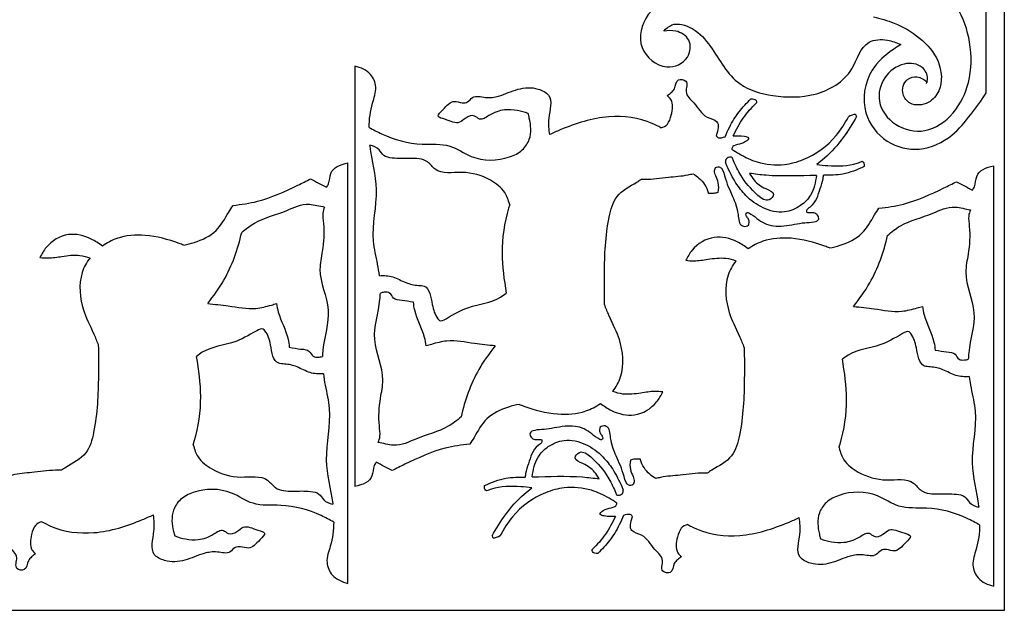
# Model space of a CAD drawing. Units: inches. Extents: x 473.1 to 515.3, y 216.8 to 240.4.
# Drawn here: x 486.5 to 497.1, y 228.4 to 234.7 of the extents above; entities that cross this region are included whole.
import ezdxf

# ---------------------------------------------------------------- set-up
doc = ezdxf.new("R2010")
doc.units = ezdxf.units.IN
doc.header["$MEASUREMENT"] = 0

msp = doc.modelspace()

# ---------------------------------------------------------------- linework, layer by layer
at = {"color": 1}
for p, q in [((497.09, 228.362), (497.09, 240.362)), ((473.09, 228.362), (497.09, 228.362))]:
    msp.add_line(p, q, dxfattribs=at)
at = {"color": 5}
for p, q in [((496.895, 233.933), (496.895, 239.872)), ((490.099, 234.222), (490.099, 229.694)), ((490.025, 228.651), (490.025, 233.179)), ((496.977, 228.62), (496.977, 233.149))]:
    msp.add_line(p, q, dxfattribs=at)
for points, knots in [([(493.347, 238.774), (493.362, 238.813), (493.405, 238.928), (493.463, 239.139), (493.288, 239.438), (492.837, 239.347), (492.69, 238.88), (492.679, 238.397), (492.857, 237.895), (493.183, 237.461), (493.62, 237.174), (493.984, 236.821), (494.301, 236.481), (494.569, 236.065), (494.741, 235.666), (494.768, 235.279), (494.76, 234.916), (494.381, 234.785), (494.023, 234.885), (493.613, 235.049), (493.223, 234.823), (493.116, 234.41), (493.418, 234.157), (493.701, 234.273), (493.729, 234.516), (493.566, 234.611), (493.467, 234.603), (493.424, 234.596)], [0.122315, 0.122315, 0.122315, 0.122315, 0.219275, 0.403153, 0.612556, 0.886993, 1.237331, 1.640465, 2.006704, 2.440342, 2.868406, 3.201698, 3.611753, 3.93609, 4.344072, 4.583599, 4.856399, 5.067251, 5.389035, 5.719508, 6.02994, 6.307196, 6.566006, 6.753848, 6.896235, 7.026873, 7.125917, 7.125917, 7.125917, 7.125917]), ([(496.251, 234.033), (496.257, 234.051), (496.275, 234.112), (496.204, 234.246), (495.981, 234.267), (495.777, 234.112), (495.704, 233.819), (495.905, 233.558), (496.257, 233.479), (496.567, 233.702), (496.738, 234.059), (496.741, 234.473), (496.607, 234.864), (496.38, 235.11), (496.153, 235.221), (495.952, 235.216), (495.823, 235.117), (495.749, 235.056), (495.726, 235.037)], [0, 0, 0, 0, 0.044566, 0.144788, 0.296694, 0.49525, 0.693088, 0.925339, 1.173655, 1.449015, 1.73156, 2.064748, 2.375867, 2.668572, 2.807865, 2.951079, 3.104753, 3.171724, 3.171724, 3.171724, 3.171724]), ([(495.681, 234.752), (495.756, 234.734), (495.934, 234.684), (496.188, 234.536), (496.407, 234.292), (496.433, 233.989), (496.279, 233.805), (496.086, 233.786), (495.972, 233.925), (496.016, 234.084), (496.162, 234.122), (496.227, 234.075), (496.263, 234.049)], [0.101506, 0.101506, 0.101506, 0.101506, 0.280729, 0.526162, 0.772074, 1.014944, 1.144929, 1.294358, 1.389613, 1.516616, 1.597371, 1.694757, 1.694757, 1.694757, 1.694757]), ([(493.424, 234.596), (493.451, 234.625), (493.534, 234.703), (493.768, 234.631), (493.981, 234.38), (494.169, 234.008), (494.625, 233.882), (495.065, 233.879), (495.468, 234.109), (495.558, 234.502), (495.821, 234.516), (495.93, 234.474), (495.976, 234.452)], [0.02212, 0.02212, 0.02212, 0.02212, 0.109143, 0.279583, 0.491065, 0.883092, 1.17387, 1.523301, 1.891052, 2.155702, 2.308042, 2.425214, 2.425214, 2.425214, 2.425214]), ([(495.976, 234.452), (495.949, 234.436), (495.832, 234.363), (495.605, 234.164), (495.532, 233.726), (495.8, 233.381), (496.188, 233.286), (496.525, 233.442), (496.725, 233.695), (496.845, 233.853), (496.895, 233.933)], [0.032478, 0.032478, 0.032478, 0.032478, 0.106187, 0.350418, 0.709182, 1.002324, 1.274671, 1.568765, 1.800056, 2.018715, 2.018715, 2.018715, 2.018715]), ([(490.252, 233.561), (490.254, 233.649), (490.273, 233.795), (490.347, 233.984), (490.272, 234.161), (490.164, 234.203), (490.099, 234.222)], [2.72554, 2.72554, 2.72554, 2.72554, 2.9260651, 3.0634091, 3.1765819, 3.3247475, 3.3247475, 3.3247475, 3.3247475]), ([(493.462, 233.903), (493.476, 233.913), (493.505, 233.935), (493.555, 233.986), (493.552, 234.094), (493.701, 234.068), (493.633, 233.922), (493.777, 233.817), (493.841, 233.669), (494.032, 233.637), (494.01, 233.537), (493.989, 233.47)], [0.0335602, 0.0335602, 0.0335602, 0.0335602, 0.0751985, 0.1162753, 0.1974694, 0.2588353, 0.3456807, 0.4572883, 0.6191525, 0.7096887, 0.8188008, 0.8188008, 0.8188008, 0.8188008]), ([(491.964, 233.711), (491.926, 233.725), (491.844, 233.749), (491.694, 233.757), (491.567, 233.713), (491.451, 233.624), (491.382, 233.705), (491.293, 233.67), (491.208, 233.584), (491.108, 233.643), (490.965, 233.673), (491.073, 233.775), (491.144, 233.862), (491.245, 233.823), (491.321, 233.828), (491.376, 233.914), (491.51, 233.873), (491.673, 233.896), (491.85, 233.986), (492.042, 233.998), (492.245, 233.899), (492.175, 233.681), (492.184, 233.539), (492.193, 233.483)], [0.075344, 0.075344, 0.075344, 0.075344, 0.16897, 0.273404, 0.410715, 0.49524, 0.542149, 0.617082, 0.680191, 0.803806, 0.863576, 0.929606, 1.047787, 1.113322, 1.157595, 1.212393, 1.318851, 1.427877, 1.598184, 1.765158, 1.864327, 2.056465, 2.188796, 2.188796, 2.188796, 2.188796]), ([(493.393, 233.557), (493.421, 233.564), (493.473, 233.591), (493.514, 233.713), (493.531, 233.838), (493.477, 233.89), (493.462, 233.903)], [0.1203119, 0.1203119, 0.1203119, 0.1203119, 0.1902273, 0.2703508, 0.3992724, 0.4448537, 0.4448537, 0.4448537, 0.4448537]), ([(494.085, 233.461), (494.1, 233.495), (494.14, 233.589), (494.228, 233.731), (494.317, 233.823), (494.36, 233.868)], [0, 0, 0, 0, 0.0850094, 0.2379594, 0.3802232, 0.3802232, 0.3802232, 0.3802232]), ([(494.173, 233.47), (494.189, 233.504), (494.237, 233.601), (494.319, 233.723), (494.395, 233.799), (494.421, 233.825)], [0.0521259, 0.0521259, 0.0521259, 0.0521259, 0.1384535, 0.3022837, 0.3871305, 0.3871305, 0.3871305, 0.3871305]), ([(494.36, 233.868), (494.366, 233.869), (494.388, 233.87), (494.423, 233.857), (494.423, 233.834), (494.421, 233.825)], [0.04692625, 0.04692625, 0.04692625, 0.04692625, 0.06232295, 0.09595677, 0.11540307, 0.11540307, 0.11540307, 0.11540307]), ([(490.252, 233.561), (490.296, 233.537), (490.474, 233.443), (490.768, 233.361), (491.117, 233.397), (491.387, 233.196), (491.69, 233.198), (491.904, 233.305), (492.007, 233.457), (491.993, 233.605), (491.969, 233.695), (491.964, 233.711)], [0.054835, 0.054835, 0.054835, 0.054835, 0.172527, 0.517877, 0.747339, 0.944496, 1.262348, 1.382481, 1.487883, 1.66332, 1.702113, 1.702113, 1.702113, 1.702113]), ([(493.393, 233.557), (493.363, 233.574), (493.194, 233.664), (492.803, 233.71), (492.436, 233.591), (492.232, 233.501), (492.193, 233.483)], [0.1376505, 0.1376505, 0.1376505, 0.1376505, 0.2182258, 0.5808549, 0.9979028, 1.0964829, 1.0964829, 1.0964829, 1.0964829]), ([(495.5, 233.68), (495.498, 233.691), (495.484, 233.71), (495.44, 233.69), (495.411, 233.674)], [0.1155174, 0.1155174, 0.1155174, 0.1155174, 0.1545353, 0.2169543, 0.2169543, 0.2169543, 0.2169543]), ([(494.157, 233.327), (494.184, 233.309), (494.27, 233.254), (494.453, 233.167), (494.697, 233.146), (495.003, 233.225), (495.253, 233.411), (495.373, 233.603), (495.411, 233.674)], [0.017713, 0.017713, 0.017713, 0.017713, 0.092927, 0.253472, 0.479955, 0.639706, 0.976773, 1.162903, 1.162903, 1.162903, 1.162903]), ([(495.5, 233.68), (495.455, 233.602), (495.357, 233.439), (495.205, 233.27), (495.099, 233.184), (495.071, 233.162)], [0.0963636, 0.0963636, 0.0963636, 0.0963636, 0.3031278, 0.533921, 0.6164938, 0.6164938, 0.6164938, 0.6164938]), ([(490.364, 231.964), (490.359, 232.006), (490.338, 232.131), (490.262, 232.435), (490.38, 232.868), (490.283, 233.206), (490.262, 233.366), (490.262, 233.369)], [1.48944, 1.48944, 1.48944, 1.48944, 1.584694, 1.779521, 2.207203, 2.570887, 2.57787, 2.57787, 2.57787, 2.57787]), ([(491.766, 232.729), (491.751, 232.782), (491.714, 232.885), (491.529, 233.027), (491.271, 233.101), (490.994, 233.047), (490.872, 233.225), (490.687, 233.23), (490.538, 233.223), (490.406, 233.245), (490.36, 233.338), (490.3, 233.36), (490.262, 233.369)], [0.124132, 0.124132, 0.124132, 0.124132, 0.227227, 0.383683, 0.629087, 0.851327, 0.940047, 1.086084, 1.234501, 1.306591, 1.368707, 1.454176, 1.454176, 1.454176, 1.454176]), ([(493.989, 233.47), (493.996, 233.461), (494.021, 233.439), (494.059, 233.452), (494.085, 233.461)], [0.03012915, 0.03012915, 0.03012915, 0.03012915, 0.05590725, 0.11166837, 0.11166837, 0.11166837, 0.11166837]), ([(494.173, 233.47), (494.208, 233.472), (494.259, 233.472), (494.355, 233.454), (494.272, 233.364), (494.167, 233.387), (494.157, 233.331), (494.157, 233.327)], [0.0209127, 0.0209127, 0.0209127, 0.0209127, 0.1095426, 0.1458632, 0.1849923, 0.3086619, 0.3194369, 0.3194369, 0.3194369, 0.3194369]), ([(489.794, 232.917), (489.803, 232.928), (489.831, 232.971), (489.826, 233.117), (489.94, 233.159), (490.025, 233.179)], [0.093887, 0.093887, 0.093887, 0.093887, 0.1287124, 0.2162796, 0.3886242, 0.3886242, 0.3886242, 0.3886242]), ([(494.16, 233.238), (494.155, 233.241), (494.134, 233.245), (494.092, 233.228), (494.087, 233.2), (494.087, 233.185)], [0.0659547, 0.0659547, 0.0659547, 0.0659547, 0.08136451, 0.11863646, 0.15052841, 0.15052841, 0.15052841, 0.15052841]), ([(495.068, 233.045), (495.057, 232.969), (495.033, 232.842), (494.894, 232.705), (494.71, 232.627), (494.486, 232.68), (494.315, 232.809), (494.188, 232.97), (494.127, 233.096), (494.093, 233.173), (494.087, 233.185)], [0.025383, 0.025383, 0.025383, 0.025383, 0.196043, 0.318576, 0.458942, 0.639829, 0.817168, 0.946858, 1.108986, 1.140137, 1.140137, 1.140137, 1.140137]), ([(494.346, 233.066), (494.363, 233.04), (494.407, 232.971), (494.491, 232.908), (494.641, 232.857), (494.541, 232.743), (494.383, 232.872), (494.266, 233.007), (494.192, 233.16), (494.165, 233.226), (494.16, 233.238)], [0.0196757, 0.0196757, 0.0196757, 0.0196757, 0.0888288, 0.2069723, 0.2881224, 0.3474639, 0.4464288, 0.6664915, 0.7999461, 0.830024, 0.830024, 0.830024, 0.830024]), ([(495.071, 233.162), (495.111, 233.157), (495.256, 233.141), (495.426, 233.146), (495.542, 233.189), (495.559, 233.196)], [0.063853, 0.063853, 0.063853, 0.063853, 0.1562403, 0.4002459, 0.4427837, 0.4427837, 0.4427837, 0.4427837]), ([(495.559, 233.196), (495.567, 233.191), (495.584, 233.175), (495.584, 233.152), (495.58, 233.139)], [0.08456292, 0.08456292, 0.08456292, 0.08456292, 0.10556528, 0.13460463, 0.13460463, 0.13460463, 0.13460463]), ([(493.183, 233.004), (493.194, 233.003), (493.291, 233.001), (493.459, 233.028), (493.634, 233.037), (493.72, 233.058), (493.738, 233.063)], [0.2197167, 0.2197167, 0.2197167, 0.2197167, 0.2456395, 0.443915, 0.608473, 0.6494679, 0.6494679, 0.6494679, 0.6494679]), ([(493.738, 233.063), (493.761, 233.049), (493.834, 233), (493.886, 232.917), (493.904, 232.856), (493.905, 232.854)], [0.0538007, 0.0538007, 0.0538007, 0.0538007, 0.1159326, 0.2582967, 0.263019, 0.263019, 0.263019, 0.263019]), ([(494.01, 232.862), (494.016, 232.898), (494.021, 232.959), (493.984, 233.033), (493.968, 233.085), (493.974, 233.119), (493.992, 233.14), (494.055, 233.137), (494.088, 232.985), (494.161, 232.829), (494.229, 232.662), (494.232, 232.494), (494.319, 232.493), (494.346, 232.521), (494.346, 232.556), (494.331, 232.583), (494.313, 232.604), (494.305, 232.625), (494.318, 232.651), (494.403, 232.61), (494.494, 232.506), (494.725, 232.487), (494.902, 232.539), (495.022, 232.536), (495.104, 232.561), (495.084, 232.621), (495.038, 232.648), (495, 232.64), (494.963, 232.642), (494.962, 232.681), (495.06, 232.734), (495.095, 232.869), (495.138, 232.984), (495.142, 233.033), (495.143, 233.046)], [0.028135, 0.028135, 0.028135, 0.028135, 0.108244, 0.169818, 0.213988, 0.231334, 0.248282, 0.27224, 0.357755, 0.54116, 0.697207, 0.798566, 0.841166, 0.859367, 0.884277, 0.914832, 0.930096, 0.94753, 0.965028, 0.978794, 1.135467, 1.296511, 1.472302, 1.549432, 1.594197, 1.629311, 1.665483, 1.708347, 1.723076, 1.735714, 1.781266, 1.953369, 2.036597, 2.066195, 2.066195, 2.066195, 2.066195]), ([(495.068, 233.045), (494.886, 233.041), (494.645, 233.028), (494.406, 233.058), (494.346, 233.066)], [0.4822642, 0.4822642, 0.4822642, 0.4822642, 0.9002877, 1.0386057, 1.0386057, 1.0386057, 1.0386057]), ([(495.58, 233.139), (495.506, 233.104), (495.366, 233.047), (495.213, 233.046), (495.143, 233.046)], [0.0770294, 0.0770294, 0.0770294, 0.0770294, 0.2637155, 0.4254718, 0.4254718, 0.4254718, 0.4254718]), ([(496.746, 232.886), (496.755, 232.897), (496.783, 232.94), (496.778, 233.086), (496.891, 233.128), (496.977, 233.149)], [0.093887, 0.093887, 0.093887, 0.093887, 0.1287124, 0.2162796, 0.3886242, 0.3886242, 0.3886242, 0.3886242]), ([(488.788, 232.722), (488.877, 232.731), (489.12, 232.766), (489.392, 232.893), (489.578, 232.984), (489.623, 233.007)], [0.1680904, 0.1680904, 0.1680904, 0.1680904, 0.3740937, 0.7346721, 0.8517959, 0.8517959, 0.8517959, 0.8517959]), ([(492.786, 231.654), (492.785, 231.765), (492.783, 232.079), (492.798, 232.466), (492.898, 232.847), (493.077, 232.934), (493.168, 232.993), (493.183, 233.004)], [0.248618, 0.248618, 0.248618, 0.248618, 0.504585, 0.97587, 1.157697, 1.361445, 1.404524, 1.404524, 1.404524, 1.404524]), ([(495.74, 232.692), (495.829, 232.701), (496.072, 232.736), (496.344, 232.862), (496.53, 232.954), (496.575, 232.976)], [0.1680904, 0.1680904, 0.1680904, 0.1680904, 0.3740937, 0.7346721, 0.8517959, 0.8517959, 0.8517959, 0.8517959]), ([(493.905, 232.854), (493.925, 232.852), (493.96, 232.85), (493.995, 232.859), (494.011, 232.863)], [0.05747248, 0.05747248, 0.05747248, 0.05747248, 0.10340044, 0.14012477, 0.14012477, 0.14012477, 0.14012477]), ([(488.881, 232.429), (488.925, 232.467), (489.068, 232.578), (489.337, 232.639), (489.559, 232.761), (489.721, 232.713), (489.773, 232.704)], [0.1034651, 0.1034651, 0.1034651, 0.1034651, 0.2363349, 0.5242128, 0.7175892, 0.8267032, 0.8267032, 0.8267032, 0.8267032]), ([(488.257, 232.294), (488.295, 232.302), (488.42, 232.333), (488.619, 232.425), (488.713, 232.606), (488.772, 232.698), (488.788, 232.722)], [0.2059583, 0.2059583, 0.2059583, 0.2059583, 0.2961113, 0.5010666, 0.6865052, 0.7527134, 0.7527134, 0.7527134, 0.7527134]), ([(489.773, 232.704), (489.764, 232.682), (489.747, 232.626), (489.774, 232.462), (489.76, 232.261), (489.691, 231.95), (489.874, 231.602), (489.762, 231.287), (489.751, 231.119), (489.75, 231.095)], [0.094414, 0.094414, 0.094414, 0.094414, 0.148095, 0.234589, 0.465086, 0.615051, 0.957544, 1.291396, 1.346238, 1.346238, 1.346238, 1.346238]), ([(491.766, 232.729), (491.762, 232.717), (491.71, 232.548), (491.66, 232.226), (491.706, 231.921), (491.728, 231.778)], [0.1913878, 0.1913878, 0.1913878, 0.1913878, 0.2216024, 0.5971846, 0.9298349, 0.9298349, 0.9298349, 0.9298349]), ([(495.209, 232.263), (495.247, 232.271), (495.372, 232.302), (495.571, 232.395), (495.665, 232.576), (495.724, 232.668), (495.74, 232.692)], [0.2059583, 0.2059583, 0.2059583, 0.2059583, 0.2961113, 0.5010666, 0.6865052, 0.7527134, 0.7527134, 0.7527134, 0.7527134]), ([(495.833, 232.398), (495.876, 232.437), (496.02, 232.548), (496.289, 232.609), (496.51, 232.731), (496.673, 232.682), (496.725, 232.673)], [0.1034651, 0.1034651, 0.1034651, 0.1034651, 0.2363349, 0.5242128, 0.7175892, 0.8267032, 0.8267032, 0.8267032, 0.8267032]), ([(496.725, 232.673), (496.716, 232.652), (496.699, 232.595), (496.726, 232.432), (496.712, 232.231), (496.643, 231.919), (496.826, 231.571), (496.714, 231.257), (496.703, 231.088), (496.702, 231.064)], [0.094414, 0.094414, 0.094414, 0.094414, 0.148095, 0.234589, 0.465086, 0.615051, 0.957544, 1.291396, 1.346238, 1.346238, 1.346238, 1.346238]), ([(487.383, 232.284), (487.344, 232.312), (487.235, 232.384), (487.003, 232.443), (486.796, 232.315), (486.729, 232.198), (486.71, 232.16)], [0.0784206, 0.0784206, 0.0784206, 0.0784206, 0.1885057, 0.3809215, 0.5926017, 0.6909413, 0.6909413, 0.6909413, 0.6909413]), ([(488.515, 231.664), (488.578, 231.745), (488.745, 231.976), (488.841, 232.25), (488.881, 232.429)], [0.074139, 0.074139, 0.074139, 0.074139, 0.3108389, 0.7311346, 0.7311346, 0.7311346, 0.7311346]), ([(488.257, 232.294), (488.24, 232.3), (488.107, 232.351), (487.869, 232.414), (487.575, 232.395), (487.43, 232.318), (487.383, 232.284)], [0.246599, 0.246599, 0.246599, 0.246599, 0.2868242, 0.5753262, 0.8107765, 0.9452505, 0.9452505, 0.9452505, 0.9452505]), ([(494.334, 232.253), (494.296, 232.282), (494.187, 232.354), (493.955, 232.413), (493.748, 232.284), (493.681, 232.168), (493.662, 232.13)], [0.0784206, 0.0784206, 0.0784206, 0.0784206, 0.1885057, 0.3809215, 0.5926017, 0.6909413, 0.6909413, 0.6909413, 0.6909413]), ([(495.209, 232.263), (495.192, 232.27), (495.059, 232.32), (494.821, 232.384), (494.527, 232.364), (494.382, 232.288), (494.334, 232.253)], [0.246599, 0.246599, 0.246599, 0.246599, 0.2868242, 0.5753262, 0.8107765, 0.9452505, 0.9452505, 0.9452505, 0.9452505]), ([(495.467, 231.633), (495.53, 231.715), (495.697, 231.945), (495.793, 232.22), (495.833, 232.398)], [0.074139, 0.074139, 0.074139, 0.074139, 0.3108389, 0.7311346, 0.7311346, 0.7311346, 0.7311346]), ([(486.71, 232.16), (486.739, 232.157), (486.818, 232.151), (486.96, 232.175), (487.115, 232.196), (487.213, 232.168), (487.249, 232.155)], [0.0545896, 0.0545896, 0.0545896, 0.0545896, 0.1228537, 0.2369043, 0.3864798, 0.4737791, 0.4737791, 0.4737791, 0.4737791]), ([(487.249, 232.155), (487.212, 232.109), (487.116, 231.938), (487.151, 231.605), (487.253, 231.427), (487.322, 231.26), (487.338, 231.219)], [1.0863327, 1.0863327, 1.0863327, 1.0863327, 1.2223876, 1.5317938, 1.7528593, 1.8202167, 1.8202167, 1.8202167, 1.8202167]), ([(493.662, 232.13), (493.691, 232.126), (493.77, 232.121), (493.912, 232.145), (494.067, 232.165), (494.165, 232.138), (494.201, 232.125)], [0.0545896, 0.0545896, 0.0545896, 0.0545896, 0.1228537, 0.2369043, 0.3864798, 0.4737791, 0.4737791, 0.4737791, 0.4737791]), ([(494.201, 232.125), (494.164, 232.078), (494.068, 231.908), (494.103, 231.575), (494.205, 231.397), (494.274, 231.229), (494.29, 231.189)], [1.0863327, 1.0863327, 1.0863327, 1.0863327, 1.2223876, 1.5317938, 1.7528593, 1.8202167, 1.8202167, 1.8202167, 1.8202167]), ([(490.364, 231.964), (490.414, 231.968), (490.513, 231.964), (490.642, 231.884), (490.755, 231.859), (490.904, 231.856), (490.925, 231.658), (490.961, 231.54), (491.021, 231.467), (491.156, 231.543), (491.333, 231.651), (491.594, 231.674), (491.709, 231.762), (491.728, 231.778)], [0.082537, 0.082537, 0.082537, 0.082537, 0.195146, 0.312679, 0.419611, 0.467194, 0.632981, 0.759892, 0.778933, 0.834426, 1.045112, 1.320719, 1.379754, 1.379754, 1.379754, 1.379754]), ([(490.351, 230.17), (490.36, 230.191), (490.377, 230.248), (490.35, 230.411), (490.364, 230.612), (490.434, 230.923), (490.25, 231.271), (490.362, 231.586), (490.373, 231.755), (490.374, 231.778)], [0.094414, 0.094414, 0.094414, 0.094414, 0.148095, 0.234589, 0.465086, 0.615051, 0.957544, 1.291396, 1.346238, 1.346238, 1.346238, 1.346238]), ([(490.73, 231.679), (490.688, 231.687), (490.587, 231.703), (490.517, 231.703), (490.482, 231.786), (490.421, 231.788), (490.388, 231.782), (490.374, 231.778)], [0.1173741, 0.1173741, 0.1173741, 0.1173741, 0.1762866, 0.2497739, 0.3023538, 0.3466083, 0.3786297, 0.3786297, 0.3786297, 0.3786297]), ([(490.867, 231.209), (490.863, 231.24), (490.838, 231.371), (490.752, 231.518), (490.733, 231.65), (490.73, 231.679)], [0.1617257, 0.1617257, 0.1617257, 0.1617257, 0.2335168, 0.4731251, 0.5406743, 0.5406743, 0.5406743, 0.5406743]), ([(488.515, 231.664), (488.589, 231.657), (488.762, 231.64), (488.993, 231.592), (489.165, 231.637), (489.238, 231.659), (489.257, 231.664)], [0.1057586, 0.1057586, 0.1057586, 0.1057586, 0.2772076, 0.5068894, 0.63755, 0.6821545, 0.6821545, 0.6821545, 0.6821545]), ([(489.257, 231.664), (489.261, 231.633), (489.287, 231.502), (489.372, 231.355), (489.391, 231.223), (489.394, 231.194)], [0.1617257, 0.1617257, 0.1617257, 0.1617257, 0.2335168, 0.4731251, 0.5406743, 0.5406743, 0.5406743, 0.5406743]), ([(492.875, 230.718), (492.912, 230.765), (493.008, 230.935), (492.973, 231.268), (492.871, 231.446), (492.803, 231.613), (492.786, 231.654)], [1.0863327, 1.0863327, 1.0863327, 1.0863327, 1.2223876, 1.5317938, 1.7528593, 1.8202167, 1.8202167, 1.8202167, 1.8202167]), ([(495.467, 231.633), (495.541, 231.627), (495.714, 231.609), (495.945, 231.562), (496.117, 231.607), (496.19, 231.628), (496.209, 231.634)], [0.1057586, 0.1057586, 0.1057586, 0.1057586, 0.2772076, 0.5068894, 0.63755, 0.6821545, 0.6821545, 0.6821545, 0.6821545]), ([(496.209, 231.634), (496.213, 231.603), (496.238, 231.472), (496.324, 231.324), (496.343, 231.192), (496.346, 231.163)], [0.1617257, 0.1617257, 0.1617257, 0.1617257, 0.2335168, 0.4731251, 0.5406743, 0.5406743, 0.5406743, 0.5406743]), ([(489.76, 230.909), (489.711, 230.905), (489.612, 230.909), (489.483, 230.989), (489.369, 231.014), (489.22, 231.017), (489.199, 231.215), (489.164, 231.333), (489.103, 231.406), (488.968, 231.33), (488.791, 231.222), (488.53, 231.199), (488.415, 231.111), (488.396, 231.095)], [0.082537, 0.082537, 0.082537, 0.082537, 0.195146, 0.312679, 0.419611, 0.467194, 0.632981, 0.759892, 0.778933, 0.834426, 1.045112, 1.320719, 1.379754, 1.379754, 1.379754, 1.379754]), ([(496.712, 230.878), (496.662, 230.875), (496.564, 230.879), (496.434, 230.959), (496.321, 230.983), (496.172, 230.987), (496.151, 231.185), (496.115, 231.303), (496.055, 231.375), (495.92, 231.3), (495.743, 231.192), (495.482, 231.169), (495.367, 231.081), (495.348, 231.064)], [0.082537, 0.082537, 0.082537, 0.082537, 0.195146, 0.312679, 0.419611, 0.467194, 0.632981, 0.759892, 0.778933, 0.834426, 1.045112, 1.320719, 1.379754, 1.379754, 1.379754, 1.379754]), ([(491.609, 231.209), (491.535, 231.216), (491.362, 231.233), (491.131, 231.281), (490.959, 231.236), (490.886, 231.214), (490.867, 231.209)], [0.1057586, 0.1057586, 0.1057586, 0.1057586, 0.2772076, 0.5068894, 0.63755, 0.6821545, 0.6821545, 0.6821545, 0.6821545]), ([(487.338, 231.219), (487.34, 231.108), (487.341, 230.794), (487.326, 230.407), (487.226, 230.026), (487.047, 229.94), (486.956, 229.88), (486.941, 229.869)], [0.248618, 0.248618, 0.248618, 0.248618, 0.504585, 0.97587, 1.157697, 1.361445, 1.404524, 1.404524, 1.404524, 1.404524]), ([(489.394, 231.194), (489.436, 231.186), (489.537, 231.17), (489.607, 231.17), (489.642, 231.087), (489.703, 231.085), (489.737, 231.091), (489.75, 231.095)], [0.1173741, 0.1173741, 0.1173741, 0.1173741, 0.1762866, 0.2497739, 0.3023538, 0.3466083, 0.3786297, 0.3786297, 0.3786297, 0.3786297]), ([(491.609, 231.209), (491.546, 231.128), (491.379, 230.897), (491.283, 230.623), (491.243, 230.444)], [0.074139, 0.074139, 0.074139, 0.074139, 0.3108389, 0.7311346, 0.7311346, 0.7311346, 0.7311346]), ([(494.29, 231.189), (494.292, 231.078), (494.293, 230.763), (494.278, 230.376), (494.178, 229.995), (493.999, 229.909), (493.908, 229.85), (493.893, 229.839)], [0.248618, 0.248618, 0.248618, 0.248618, 0.504585, 0.97587, 1.157697, 1.361445, 1.404524, 1.404524, 1.404524, 1.404524]), ([(496.346, 231.163), (496.388, 231.156), (496.489, 231.14), (496.559, 231.139), (496.594, 231.056), (496.655, 231.055), (496.689, 231.061), (496.702, 231.064)], [0.1173741, 0.1173741, 0.1173741, 0.1173741, 0.1762866, 0.2497739, 0.3023538, 0.3466083, 0.3786297, 0.3786297, 0.3786297, 0.3786297]), ([(488.359, 230.144), (488.363, 230.157), (488.414, 230.325), (488.464, 230.647), (488.418, 230.952), (488.396, 231.095)], [0.1913878, 0.1913878, 0.1913878, 0.1913878, 0.2216024, 0.5971846, 0.9298349, 0.9298349, 0.9298349, 0.9298349]), ([(495.311, 230.114), (495.314, 230.126), (495.366, 230.294), (495.416, 230.617), (495.37, 230.922), (495.348, 231.064)], [0.1913878, 0.1913878, 0.1913878, 0.1913878, 0.2216024, 0.5971846, 0.9298349, 0.9298349, 0.9298349, 0.9298349]), ([(489.76, 230.909), (489.765, 230.867), (489.786, 230.742), (489.862, 230.438), (489.744, 230.005), (489.841, 229.667), (489.862, 229.507), (489.862, 229.504)], [1.48944, 1.48944, 1.48944, 1.48944, 1.584694, 1.779521, 2.207203, 2.570887, 2.57787, 2.57787, 2.57787, 2.57787]), ([(496.712, 230.878), (496.717, 230.837), (496.738, 230.712), (496.814, 230.408), (496.696, 229.975), (496.793, 229.637), (496.814, 229.477), (496.814, 229.474)], [1.48944, 1.48944, 1.48944, 1.48944, 1.584694, 1.779521, 2.207203, 2.570887, 2.57787, 2.57787, 2.57787, 2.57787]), ([(492.742, 230.589), (492.78, 230.561), (492.889, 230.489), (493.121, 230.43), (493.328, 230.558), (493.395, 230.675), (493.414, 230.713)], [0.0784206, 0.0784206, 0.0784206, 0.0784206, 0.1885057, 0.3809215, 0.5926017, 0.6909413, 0.6909413, 0.6909413, 0.6909413]), ([(493.414, 230.713), (493.385, 230.716), (493.306, 230.722), (493.164, 230.698), (493.01, 230.677), (492.911, 230.705), (492.875, 230.718)], [0.0545896, 0.0545896, 0.0545896, 0.0545896, 0.1228537, 0.2369043, 0.3864798, 0.4737791, 0.4737791, 0.4737791, 0.4737791]), ([(491.868, 230.579), (491.829, 230.572), (491.704, 230.54), (491.505, 230.448), (491.411, 230.267), (491.352, 230.175), (491.336, 230.151)], [0.2059583, 0.2059583, 0.2059583, 0.2059583, 0.2961113, 0.5010666, 0.6865052, 0.7527134, 0.7527134, 0.7527134, 0.7527134]), ([(491.868, 230.579), (491.884, 230.573), (492.017, 230.522), (492.255, 230.459), (492.549, 230.478), (492.694, 230.555), (492.742, 230.589)], [0.246599, 0.246599, 0.246599, 0.246599, 0.2868242, 0.5753262, 0.8107765, 0.9452505, 0.9452505, 0.9452505, 0.9452505]), ([(491.243, 230.444), (491.2, 230.406), (491.056, 230.295), (490.787, 230.234), (490.566, 230.112), (490.403, 230.16), (490.351, 230.17)], [0.1034651, 0.1034651, 0.1034651, 0.1034651, 0.2363349, 0.5242128, 0.7175892, 0.8267032, 0.8267032, 0.8267032, 0.8267032]), ([(493.066, 229.98), (493.06, 229.945), (493.055, 229.883), (493.093, 229.81), (493.108, 229.758), (493.102, 229.723), (493.084, 229.703), (493.021, 229.705), (492.988, 229.857), (492.915, 230.014), (492.847, 230.181), (492.844, 230.349), (492.757, 230.35), (492.73, 230.321), (492.73, 230.287), (492.745, 230.259), (492.763, 230.238), (492.771, 230.217), (492.758, 230.191), (492.673, 230.233), (492.583, 230.337), (492.351, 230.356), (492.174, 230.304), (492.055, 230.307), (491.972, 230.281), (491.992, 230.221), (492.038, 230.194), (492.076, 230.202), (492.113, 230.2), (492.114, 230.162), (492.016, 230.109), (491.981, 229.974), (491.938, 229.858), (491.934, 229.81), (491.934, 229.797)], [0.028135, 0.028135, 0.028135, 0.028135, 0.108244, 0.169818, 0.213988, 0.231334, 0.248282, 0.27224, 0.357755, 0.54116, 0.697207, 0.798566, 0.841166, 0.859367, 0.884277, 0.914832, 0.930096, 0.94753, 0.965028, 0.978794, 1.135467, 1.296511, 1.472302, 1.549432, 1.594197, 1.629311, 1.665483, 1.708347, 1.723076, 1.735714, 1.781266, 1.953369, 2.036597, 2.066195, 2.066195, 2.066195, 2.066195]), ([(492.008, 229.798), (492.019, 229.874), (492.043, 230.001), (492.182, 230.138), (492.366, 230.216), (492.59, 230.162), (492.761, 230.034), (492.888, 229.873), (492.949, 229.746), (492.983, 229.67), (492.989, 229.657)], [0.025383, 0.025383, 0.025383, 0.025383, 0.196043, 0.318576, 0.458942, 0.639829, 0.817168, 0.946858, 1.108986, 1.140137, 1.140137, 1.140137, 1.140137]), ([(488.359, 230.144), (488.373, 230.091), (488.41, 229.988), (488.595, 229.846), (488.853, 229.772), (489.13, 229.826), (489.253, 229.648), (489.437, 229.643), (489.586, 229.65), (489.718, 229.628), (489.764, 229.535), (489.824, 229.513), (489.862, 229.504)], [0.124132, 0.124132, 0.124132, 0.124132, 0.227227, 0.383683, 0.629087, 0.851327, 0.940047, 1.086084, 1.234501, 1.306591, 1.368707, 1.454176, 1.454176, 1.454176, 1.454176]), ([(491.336, 230.151), (491.247, 230.142), (491.005, 230.107), (490.732, 229.98), (490.546, 229.889), (490.501, 229.866)], [0.1680904, 0.1680904, 0.1680904, 0.1680904, 0.3740937, 0.7346721, 0.8517959, 0.8517959, 0.8517959, 0.8517959]), ([(495.311, 230.114), (495.325, 230.061), (495.362, 229.957), (495.547, 229.816), (495.805, 229.741), (496.082, 229.796), (496.204, 229.618), (496.389, 229.612), (496.538, 229.619), (496.67, 229.598), (496.716, 229.505), (496.776, 229.482), (496.814, 229.474)], [0.124132, 0.124132, 0.124132, 0.124132, 0.227227, 0.383683, 0.629087, 0.851327, 0.940047, 1.086084, 1.234501, 1.306591, 1.368707, 1.454176, 1.454176, 1.454176, 1.454176]), ([(492.73, 229.777), (492.713, 229.803), (492.669, 229.872), (492.585, 229.935), (492.435, 229.986), (492.535, 230.099), (492.693, 229.971), (492.81, 229.836), (492.884, 229.682), (492.911, 229.617), (492.916, 229.605)], [0.0196757, 0.0196757, 0.0196757, 0.0196757, 0.0888288, 0.2069723, 0.2881224, 0.3474639, 0.4464288, 0.6664915, 0.7999461, 0.830024, 0.830024, 0.830024, 0.830024]), ([(493.171, 229.988), (493.151, 229.991), (493.116, 229.992), (493.081, 229.984), (493.065, 229.98)], [0.05747248, 0.05747248, 0.05747248, 0.05747248, 0.10340044, 0.14012477, 0.14012477, 0.14012477, 0.14012477]), ([(493.338, 229.78), (493.315, 229.794), (493.242, 229.843), (493.19, 229.925), (493.172, 229.986), (493.171, 229.988)], [0.0538007, 0.0538007, 0.0538007, 0.0538007, 0.1159326, 0.2582967, 0.263019, 0.263019, 0.263019, 0.263019]), ([(490.33, 229.956), (490.321, 229.945), (490.293, 229.902), (490.298, 229.756), (490.185, 229.714), (490.099, 229.694)], [0.093887, 0.093887, 0.093887, 0.093887, 0.1287124, 0.2162796, 0.3886242, 0.3886242, 0.3886242, 0.3886242]), ([(486.941, 229.869), (486.93, 229.87), (486.833, 229.872), (486.666, 229.846), (486.49, 229.836), (486.404, 229.815), (486.387, 229.81)], [0.2197167, 0.2197167, 0.2197167, 0.2197167, 0.2456395, 0.443915, 0.608473, 0.6494679, 0.6494679, 0.6494679, 0.6494679]), ([(491.496, 229.704), (491.57, 229.739), (491.71, 229.796), (491.863, 229.796), (491.934, 229.797)], [0.0770294, 0.0770294, 0.0770294, 0.0770294, 0.2637155, 0.4254718, 0.4254718, 0.4254718, 0.4254718]), ([(492.008, 229.798), (492.19, 229.802), (492.431, 229.815), (492.67, 229.785), (492.73, 229.777)], [0.4822642, 0.4822642, 0.4822642, 0.4822642, 0.9002877, 1.0386057, 1.0386057, 1.0386057, 1.0386057]), ([(493.893, 229.839), (493.882, 229.839), (493.785, 229.842), (493.617, 229.815), (493.442, 229.805), (493.356, 229.785), (493.338, 229.78)], [0.2197167, 0.2197167, 0.2197167, 0.2197167, 0.2456395, 0.443915, 0.608473, 0.6494679, 0.6494679, 0.6494679, 0.6494679]), ([(489.872, 229.312), (489.828, 229.336), (489.65, 229.43), (489.356, 229.512), (489.007, 229.476), (488.737, 229.677), (488.435, 229.675), (488.22, 229.568), (488.117, 229.416), (488.131, 229.268), (488.155, 229.178), (488.16, 229.162)], [0.054835, 0.054835, 0.054835, 0.054835, 0.172527, 0.517877, 0.747339, 0.944496, 1.262348, 1.382481, 1.487883, 1.66332, 1.702113, 1.702113, 1.702113, 1.702113]), ([(491.517, 229.647), (491.509, 229.652), (491.492, 229.667), (491.492, 229.691), (491.496, 229.704)], [0.08456292, 0.08456292, 0.08456292, 0.08456292, 0.10556528, 0.13460463, 0.13460463, 0.13460463, 0.13460463]), ([(492.005, 229.68), (491.965, 229.685), (491.82, 229.702), (491.65, 229.697), (491.534, 229.654), (491.517, 229.647)], [0.063853, 0.063853, 0.063853, 0.063853, 0.1562403, 0.4002459, 0.4427837, 0.4427837, 0.4427837, 0.4427837]), ([(491.576, 229.163), (491.621, 229.241), (491.719, 229.403), (491.871, 229.573), (491.977, 229.658), (492.005, 229.68)], [0.0963636, 0.0963636, 0.0963636, 0.0963636, 0.3031278, 0.533921, 0.6164938, 0.6164938, 0.6164938, 0.6164938]), ([(492.919, 229.516), (492.892, 229.534), (492.806, 229.589), (492.623, 229.676), (492.379, 229.697), (492.073, 229.617), (491.823, 229.431), (491.703, 229.239), (491.665, 229.168)], [0.017713, 0.017713, 0.017713, 0.017713, 0.092927, 0.253472, 0.479955, 0.639706, 0.976773, 1.162903, 1.162903, 1.162903, 1.162903]), ([(492.916, 229.605), (492.922, 229.602), (492.942, 229.597), (492.985, 229.614), (492.989, 229.643), (492.989, 229.657)], [0.0659547, 0.0659547, 0.0659547, 0.0659547, 0.08136451, 0.11863646, 0.15052841, 0.15052841, 0.15052841, 0.15052841]), ([(496.824, 229.281), (496.78, 229.306), (496.602, 229.4), (496.308, 229.482), (495.959, 229.446), (495.689, 229.647), (495.387, 229.645), (495.172, 229.537), (495.069, 229.385), (495.083, 229.238), (495.107, 229.148), (495.112, 229.131)], [0.054835, 0.054835, 0.054835, 0.054835, 0.172527, 0.517877, 0.747339, 0.944496, 1.262348, 1.382481, 1.487883, 1.66332, 1.702113, 1.702113, 1.702113, 1.702113]), ([(492.903, 229.373), (492.868, 229.371), (492.817, 229.37), (492.721, 229.389), (492.804, 229.479), (492.909, 229.456), (492.919, 229.511), (492.919, 229.516)], [0.0209127, 0.0209127, 0.0209127, 0.0209127, 0.1095426, 0.1458632, 0.1849923, 0.3086619, 0.3194369, 0.3194369, 0.3194369, 0.3194369]), ([(486.663, 228.97), (486.648, 228.96), (486.619, 228.938), (486.569, 228.887), (486.572, 228.779), (486.423, 228.805), (486.491, 228.951), (486.347, 229.056), (486.283, 229.204), (486.092, 229.236), (486.114, 229.336), (486.135, 229.404)], [0.0335602, 0.0335602, 0.0335602, 0.0335602, 0.0751985, 0.1162753, 0.1974694, 0.2588353, 0.3456807, 0.4572883, 0.6191525, 0.7096887, 0.8188008, 0.8188008, 0.8188008, 0.8188008]), ([(486.731, 229.316), (486.762, 229.299), (486.931, 229.209), (487.321, 229.163), (487.688, 229.282), (487.892, 229.372), (487.931, 229.39)], [0.1376505, 0.1376505, 0.1376505, 0.1376505, 0.2182258, 0.5808549, 0.9979028, 1.0964829, 1.0964829, 1.0964829, 1.0964829]), ([(488.16, 229.162), (488.198, 229.148), (488.28, 229.124), (488.43, 229.116), (488.557, 229.16), (488.673, 229.249), (488.743, 229.168), (488.831, 229.203), (488.917, 229.289), (489.016, 229.23), (489.159, 229.2), (489.051, 229.098), (488.98, 229.011), (488.879, 229.05), (488.803, 229.045), (488.748, 228.959), (488.614, 229), (488.451, 228.977), (488.274, 228.887), (488.082, 228.875), (487.879, 228.974), (487.949, 229.192), (487.94, 229.334), (487.931, 229.39)], [0.075344, 0.075344, 0.075344, 0.075344, 0.16897, 0.273404, 0.410715, 0.49524, 0.542149, 0.617082, 0.680191, 0.803806, 0.863576, 0.929606, 1.047787, 1.113322, 1.157595, 1.212393, 1.318851, 1.427877, 1.598184, 1.765158, 1.864327, 2.056465, 2.188796, 2.188796, 2.188796, 2.188796]), ([(492.903, 229.373), (492.887, 229.339), (492.839, 229.241), (492.757, 229.12), (492.681, 229.043), (492.655, 229.017)], [0.0521259, 0.0521259, 0.0521259, 0.0521259, 0.1384535, 0.3022837, 0.3871305, 0.3871305, 0.3871305, 0.3871305]), ([(492.991, 229.382), (492.976, 229.348), (492.936, 229.253), (492.848, 229.112), (492.759, 229.019), (492.716, 228.975)], [0, 0, 0, 0, 0.0850094, 0.2379594, 0.3802232, 0.3802232, 0.3802232, 0.3802232]), ([(493.087, 229.373), (493.08, 229.382), (493.055, 229.403), (493.017, 229.391), (492.991, 229.382)], [0.03012915, 0.03012915, 0.03012915, 0.03012915, 0.05590725, 0.11166837, 0.11166837, 0.11166837, 0.11166837]), ([(493.614, 228.94), (493.6, 228.929), (493.571, 228.908), (493.521, 228.857), (493.524, 228.749), (493.375, 228.775), (493.443, 228.92), (493.299, 229.025), (493.235, 229.174), (493.044, 229.206), (493.066, 229.305), (493.087, 229.373)], [0.0335602, 0.0335602, 0.0335602, 0.0335602, 0.0751985, 0.1162753, 0.1974694, 0.2588353, 0.3456807, 0.4572883, 0.6191525, 0.7096887, 0.8188008, 0.8188008, 0.8188008, 0.8188008]), ([(493.683, 229.286), (493.713, 229.268), (493.882, 229.178), (494.273, 229.133), (494.64, 229.252), (494.844, 229.342), (494.883, 229.36)], [0.1376505, 0.1376505, 0.1376505, 0.1376505, 0.2182258, 0.5808549, 0.9979028, 1.0964829, 1.0964829, 1.0964829, 1.0964829]), ([(495.112, 229.131), (495.15, 229.118), (495.232, 229.093), (495.382, 229.086), (495.509, 229.13), (495.625, 229.218), (495.694, 229.137), (495.783, 229.173), (495.868, 229.259), (495.968, 229.2), (496.111, 229.169), (496.003, 229.068), (495.932, 228.98), (495.831, 229.019), (495.755, 229.014), (495.7, 228.929), (495.566, 228.969), (495.403, 228.947), (495.226, 228.857), (495.034, 228.845), (494.831, 228.943), (494.901, 229.161), (494.892, 229.303), (494.883, 229.36)], [0.075344, 0.075344, 0.075344, 0.075344, 0.16897, 0.273404, 0.410715, 0.49524, 0.542149, 0.617082, 0.680191, 0.803806, 0.863576, 0.929606, 1.047787, 1.113322, 1.157595, 1.212393, 1.318851, 1.427877, 1.598184, 1.765158, 1.864327, 2.056465, 2.188796, 2.188796, 2.188796, 2.188796]), ([(486.731, 229.316), (486.703, 229.309), (486.651, 229.282), (486.611, 229.16), (486.594, 229.035), (486.647, 228.983), (486.663, 228.97)], [0.1203119, 0.1203119, 0.1203119, 0.1203119, 0.1902273, 0.2703508, 0.3992724, 0.4448537, 0.4448537, 0.4448537, 0.4448537]), ([(489.872, 229.312), (489.871, 229.224), (489.851, 229.078), (489.777, 228.889), (489.853, 228.712), (489.96, 228.67), (490.025, 228.651)], [2.72554, 2.72554, 2.72554, 2.72554, 2.9260651, 3.0634091, 3.1765819, 3.3247475, 3.3247475, 3.3247475, 3.3247475]), ([(493.683, 229.286), (493.655, 229.279), (493.603, 229.251), (493.562, 229.13), (493.546, 229.004), (493.599, 228.952), (493.614, 228.94)], [0.1203119, 0.1203119, 0.1203119, 0.1203119, 0.1902273, 0.2703508, 0.3992724, 0.4448537, 0.4448537, 0.4448537, 0.4448537]), ([(496.824, 229.281), (496.823, 229.194), (496.803, 229.047), (496.729, 228.859), (496.804, 228.682), (496.912, 228.639), (496.977, 228.62)], [2.72554, 2.72554, 2.72554, 2.72554, 2.9260651, 3.0634091, 3.1765819, 3.3247475, 3.3247475, 3.3247475, 3.3247475]), ([(491.576, 229.163), (491.578, 229.151), (491.592, 229.132), (491.636, 229.153), (491.665, 229.168)], [0.1155174, 0.1155174, 0.1155174, 0.1155174, 0.1545353, 0.2169543, 0.2169543, 0.2169543, 0.2169543]), ([(492.716, 228.975), (492.71, 228.974), (492.688, 228.972), (492.653, 228.986), (492.653, 229.009), (492.655, 229.017)], [0.04692625, 0.04692625, 0.04692625, 0.04692625, 0.06232295, 0.09595677, 0.11540307, 0.11540307, 0.11540307, 0.11540307])]:
    msp.add_open_spline(points, degree=3, knots=knots, dxfattribs=at)
for points in [[(489.623, 233.007), (489.68, 232.977), (489.737, 232.947), (489.794, 232.917)], [(496.575, 232.976), (496.632, 232.946), (496.689, 232.916), (496.746, 232.886)], [(490.501, 229.866), (490.444, 229.896), (490.387, 229.926), (490.33, 229.956)]]:
    msp.add_open_spline(points, degree=3, dxfattribs=at)

doc.saveas('drawing.dxf')
